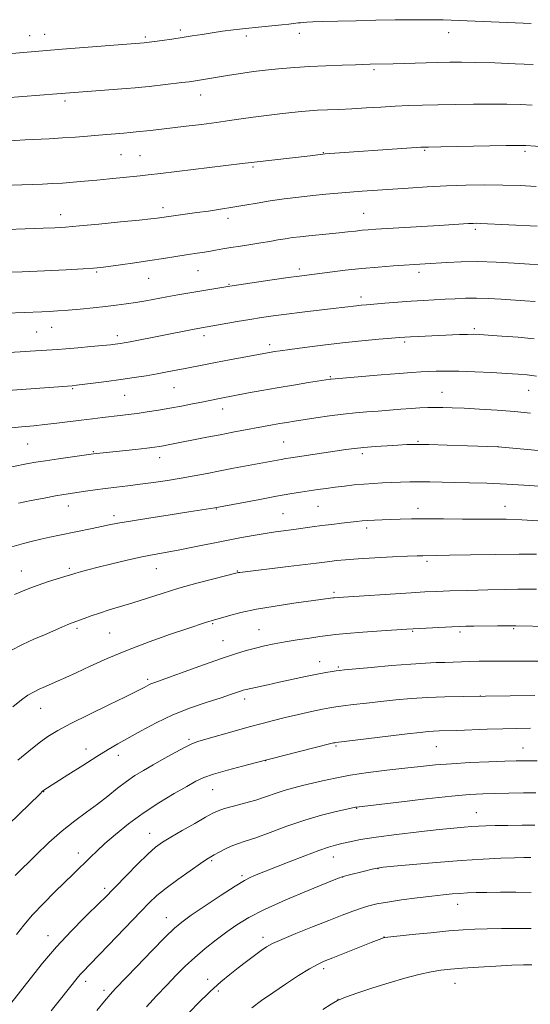
# Model space of a CAD drawing. Extents: x 2162300 to 2165200, y 342300 to 345200.
# Drawn here: x 2164554 to 2164725, y 344135 to 344465 of the extents above; entities that cross this region are included whole.
import ezdxf

# ---------------------------------------------------------------- set-up
doc = ezdxf.new("R2010")
doc.units = 0
doc.header["$MEASUREMENT"] = 0
for name, color, linetype, lineweight in [('DTM SPOT ELEVATION', 2, 'Continuous', 13), ('INDEX CONTOUR', 41, 'Continuous', 13), ('INTERMEDIATE CONTOUR', 44, 'Continuous', 0)]:
    doc.layers.add(name, color=color, linetype=linetype, lineweight=lineweight)

msp = doc.modelspace()

# ---------------------------------------------------------------- linework, layer by layer
at = {"layer": 'DTM SPOT ELEVATION'}
for p in [(2164557.14, 344460.01, 1203.26), (2164562.22, 344460.49, 1203.26), (2164595.91, 344459.6, 1203.74), (2164607.68, 344461.99, 1203.64), (2164629.88, 344459.99, 1204.4), (2164647.68, 344460.8, 1204.51), (2164697.8, 344461.04, 1204.6), (2164672.69, 344448.65, 1206.25), (2164614.48, 344440.17, 1206.65), (2164568.94, 344438.16, 1206.35), (2164587.77, 344420.12, 1208.96), (2164594.15, 344419.81, 1209.09), (2164655.71, 344420.79, 1209.93), (2164689.69, 344421.54, 1210.16), (2164723.4, 344421.29, 1210.28), (2164632.08, 344415.93, 1210.22), (2164567.5, 344399.98, 1211.39), (2164601.86, 344402.32, 1211.54), (2164669.26, 344400.38, 1213.13), (2164623.73, 344398.79, 1212.47), (2164706.73, 344395.11, 1214.31), (2164579.66, 344380.72, 1214.18), (2164613.66, 344381.14, 1214.88), (2164647.69, 344381.71, 1215.63), (2164687.78, 344380.59, 1216.43), (2164597.02, 344378.64, 1214.84), (2164623.99, 344376.6, 1215.9), (2164668.3, 344372.33, 1217.54), (2164559.44, 344360.62, 1217), (2164564.57, 344362.21, 1216.79), (2164706.4, 344361.76, 1219.7), (2164586.55, 344359.39, 1217.54), (2164615.68, 344359.41, 1218.44), (2164683.01, 344357.22, 1220.29), (2164637.66, 344356.39, 1219.57), (2164658.09, 344345.64, 1221.86), (2164571.61, 344341.65, 1220.15), (2164605.6, 344341.97, 1220.9), (2164724.64, 344341.08, 1222.84), (2164588.98, 344339.36, 1220.88), (2164695.52, 344340.41, 1223.19), (2164621.92, 344334.72, 1222.62), (2164556.5, 344323.07, 1222.95), (2164642.33, 344323.68, 1225.06), (2164687.47, 344323.92, 1225.86), (2164714.31, 344322.18, 1225.99), (2164578.52, 344320.41, 1223.89), (2164600.77, 344318.48, 1224.6), (2164668.82, 344319.82, 1226.36), (2164570.08, 344302.21, 1226.67), (2164619.79, 344301.2, 1228.08), (2164653.87, 344302.07, 1228.94), (2164687.52, 344301.4, 1229.45), (2164716.71, 344302.12, 1229.28), (2164585.41, 344298.93, 1227.59), (2164642.11, 344299.68, 1229.04), (2164670.29, 344294.8, 1230.43), (2164570.48, 344281.36, 1229.71), (2164599.69, 344281.19, 1230.8), (2164690.49, 344283.66, 1232.31), (2164554.32, 344280.39, 1229.22), (2164626.87, 344280.37, 1231.92), (2164659.26, 344273.24, 1233.71), (2164618.54, 344262.76, 1234.16), (2164572.98, 344261.13, 1232.3), (2164584, 344259.65, 1233), (2164634.1, 344260.69, 1235.14), (2164685.72, 344260.2, 1236.14), (2164701.56, 344259.94, 1236.32), (2164719.58, 344261.04, 1236.16), (2164622.07, 344257.04, 1235.15), (2164654.49, 344249.96, 1237.37), (2164660.78, 344248.15, 1237.81), (2164596.74, 344244.09, 1235.7), (2164708.37, 344238.44, 1240), (2164629.34, 344237.51, 1238.47), (2164560.8, 344234.33, 1234.76), (2164610.62, 344223.96, 1239.74), (2164659.97, 344221.68, 1242.2), (2164576.03, 344220.63, 1237.41), (2164586.89, 344218.56, 1238.55), (2164693.66, 344221.41, 1242.93), (2164722.66, 344221.05, 1243.21), (2164636.36, 344216.75, 1242.03), (2164561.78, 344206.36, 1238.05), (2164618.51, 344207.01, 1242.89), (2164666.89, 344200.75, 1246.08), (2164707.01, 344199.29, 1247.19), (2164597.44, 344192.4, 1243.28), (2164573.48, 344185.78, 1241.42), (2164618.19, 344183.23, 1246.2), (2164659.05, 344184.43, 1248.69), (2164674.07, 344180.57, 1250.05), (2164628.44, 344178.18, 1247.73), (2164662.17, 344177.74, 1250.04), (2164582.33, 344173.93, 1243.63), (2164700.76, 344168.59, 1252.66), (2164602.99, 344164.11, 1247.28), (2164563.23, 344157.99, 1243.35), (2164635.5, 344157.44, 1251.54), (2164676.08, 344157.62, 1253.97), (2164655.86, 344146.98, 1254.38), (2164575.92, 344142.76, 1246.47), (2164616.83, 344143.41, 1251.47), (2164582.1, 344139.73, 1247.59), (2164620.49, 344139.43, 1252.34), (2164699.85, 344142.04, 1256.78), (2164660.57, 344136.73, 1255.98)]:
    msp.add_point(p, dxfattribs=at)
at = {"layer": 'INDEX CONTOUR'}
for points in [[(2164752.891, 344421.163, 1210), (2164723.696, 344423.184, 1210), (2164723.022, 344423.204, 1210), (2164721.174, 344423.198, 1210), (2164717.044, 344423.144, 1210), (2164695.138, 344422.769, 1210), (2164691.023, 344422.685, 1210), (2164688.41, 344422.583, 1210), (2164685.325, 344422.382, 1210), (2164656.319, 344420.36, 1210), (2164655.545, 344420.292, 1210), (2164651.23, 344419.778, 1210), (2164632.471, 344417.626, 1210), (2164628.502, 344417.134, 1210), (2164601.034, 344413.814, 1210), (2164596.95, 344413.332, 1210), (2164594.254, 344413.033, 1210), (2164583.969, 344411.998, 1210), (2164579.621, 344411.576, 1210), (2164575.529, 344411.196, 1210), (2164571.733, 344410.87, 1210), (2164568.18, 344410.602, 1210), (2164564.801, 344410.393, 1210), (2164561.471, 344410.227, 1210), (2164558.051, 344410.085, 1210), (2164554.485, 344409.958, 1210), (2164548.121, 344409.758, 1210)], [(2164726.434, 344358.34, 1220), (2164721.082, 344358.826, 1220), (2164715.607, 344359.25, 1220), (2164711.032, 344359.572, 1220), (2164708.055, 344359.763, 1220), (2164706.056, 344359.84, 1220), (2164704.085, 344359.821, 1220), (2164701.402, 344359.737, 1220), (2164687.536, 344359.15, 1220), (2164684.907, 344359.028, 1220), (2164683.082, 344358.928, 1220), (2164681.31, 344358.794, 1220), (2164678.615, 344358.56, 1220), (2164674.279, 344358.171, 1220), (2164668.605, 344357.63, 1220), (2164662.15, 344356.952, 1220), (2164655.498, 344356.172, 1220), (2164649.345, 344355.394, 1220), (2164644.416, 344354.741, 1220), (2164641.21, 344354.3, 1220), (2164639.334, 344354.025, 1220), (2164638.173, 344353.836, 1220), (2164624.158, 344351.29, 1220), (2164619.461, 344350.411, 1220), (2164615.532, 344349.645, 1220), (2164609.276, 344348.372, 1220), (2164606.333, 344347.784, 1220), (2164603.262, 344347.194, 1220), (2164599.936, 344346.589, 1220), (2164596.256, 344345.956, 1220), (2164592.188, 344345.303, 1220), (2164587.721, 344344.643, 1220), (2164582.957, 344343.995, 1220), (2164578.462, 344343.418, 1220), (2164572.809, 344342.728, 1220), (2164571.447, 344342.581, 1220), (2164540.387, 344340.334, 1220)], [(2164729.427, 344297.092, 1230), (2164722.346, 344297.537, 1230), (2164717.047, 344297.755, 1230), (2164712.742, 344297.811, 1230), (2164708.16, 344297.811, 1230), (2164702.404, 344297.838, 1230), (2164696.068, 344297.879, 1230), (2164690.116, 344297.897, 1230), (2164685.293, 344297.864, 1230), (2164681.463, 344297.792, 1230), (2164678.271, 344297.703, 1230), (2164675.422, 344297.612, 1230), (2164672.876, 344297.513, 1230), (2164670.657, 344297.395, 1230), (2164668.725, 344297.243, 1230), (2164666.807, 344297.044, 1230), (2164661.772, 344296.451, 1230), (2164658.577, 344296.062, 1230), (2164655.244, 344295.633, 1230), (2164651.981, 344295.184, 1230), (2164645.773, 344294.314, 1230), (2164639.652, 344293.508, 1230), (2164636.181, 344293.001, 1230), (2164632.187, 344292.344, 1230), (2164627.666, 344291.534, 1230), (2164622.659, 344290.576, 1230), (2164611.894, 344288.415, 1230), (2164606.978, 344287.45, 1230), (2164598.924, 344285.973, 1230), (2164594.73, 344285.14, 1230), (2164589.826, 344284.054, 1230), (2164584.717, 344282.849, 1230), (2164580.135, 344281.719, 1230), (2164576.651, 344280.821, 1230), (2164574.215, 344280.159, 1230), (2164572.616, 344279.699, 1230), (2164571.581, 344279.384, 1230), (2164568.96, 344278.556, 1230), (2164566.355, 344277.746, 1230), (2164563.152, 344276.728, 1230), (2164559.95, 344275.651, 1230), (2164557.192, 344274.628, 1230), (2164554.677, 344273.618, 1230), (2164552.045, 344272.542, 1230)], [(2164726.732, 344238.636, 1240), (2164718.364, 344238.552, 1240), (2164710.136, 344238.448, 1240), (2164702.865, 344238.338, 1240), (2164696.479, 344238.189, 1240), (2164690.691, 344237.958, 1240), (2164685.245, 344237.611, 1240), (2164680.036, 344237.168, 1240), (2164674.998, 344236.657, 1240), (2164670.138, 344236.115, 1240), (2164665.775, 344235.6, 1240), (2164662.304, 344235.176, 1240), (2164659.902, 344234.866, 1240), (2164657.887, 344234.542, 1240), (2164655.363, 344234.034, 1240), (2164651.696, 344233.231, 1240), (2164647.313, 344232.234, 1240), (2164642.908, 344231.203, 1240), (2164638.962, 344230.244, 1240), (2164635.119, 344229.254, 1240), (2164630.812, 344228.085, 1240), (2164625.73, 344226.653, 1240), (2164616.3, 344223.952, 1240), (2164613.531, 344223.143, 1240), (2164611.56, 344222.425, 1240), (2164609.347, 344221.349, 1240), (2164606.135, 344219.604, 1240), (2164602.309, 344217.459, 1240), (2164598.535, 344215.318, 1240), (2164595.315, 344213.47, 1240), (2164592.475, 344211.734, 1240), (2164589.678, 344209.81, 1240), (2164586.646, 344207.483, 1240), (2164583.358, 344204.868, 1240), (2164579.856, 344202.164, 1240), (2164576.163, 344199.489, 1240), (2164572.246, 344196.625, 1240), (2164568.044, 344193.276, 1240), (2164563.585, 344189.289, 1240), (2164559.209, 344185.093, 1240), (2164552.271, 344178.221, 1240)], [(2164725.378, 344184.325, 1250), (2164722.968, 344184.299, 1250), (2164719.849, 344184.196, 1250), (2164715.313, 344184.005, 1250), (2164709.323, 344183.691, 1250), (2164702.011, 344183.216, 1250), (2164693.727, 344182.571, 1250), (2164685.704, 344181.886, 1250), (2164679.394, 344181.322, 1250), (2164675.761, 344180.981, 1250), (2164673.824, 344180.725, 1250), (2164672.107, 344180.355, 1250), (2164669.527, 344179.74, 1250), (2164663.979, 344178.387, 1250), (2164662.302, 344177.935, 1250), (2164660.415, 344177.248, 1250), (2164656.846, 344175.792, 1250), (2164650.658, 344173.23, 1250), (2164643.107, 344170.019, 1250), (2164635.986, 344166.815, 1250), (2164630.652, 344164.107, 1250), (2164626.696, 344161.72, 1250), (2164623.269, 344159.317, 1250), (2164619.703, 344156.636, 1250), (2164616.052, 344153.738, 1250), (2164612.553, 344150.759, 1250), (2164609.359, 344147.792, 1250), (2164606.307, 344144.736, 1250), (2164603.153, 344141.447, 1250), (2164599.747, 344137.854, 1250), (2164596.321, 344134.194, 1250)]]:
    msp.add_polyline3d(points, dxfattribs=at)
at = {"layer": 'INTERMEDIATE CONTOUR'}
for points in [[(2164725.4, 344464.172, 1204), (2164695.869, 344465.349, 1204), (2164694.415, 344465.395, 1204), (2164692.692, 344465.413, 1204), (2164689.906, 344465.406, 1204), (2164685.49, 344465.377, 1204), (2164679.776, 344465.318, 1204), (2164673.319, 344465.219, 1204), (2164666.695, 344465.079, 1204), (2164660.553, 344464.919, 1204), (2164655.561, 344464.771, 1204), (2164652.192, 344464.654, 1204), (2164650.139, 344464.564, 1204), (2164648.899, 344464.486, 1204), (2164648.025, 344464.406, 1204), (2164647.302, 344464.317, 1204), (2164645.631, 344464.086, 1204), (2164644.149, 344463.913, 1204), (2164641.751, 344463.671, 1204), (2164633.981, 344462.947, 1204), (2164629.607, 344462.502, 1204), (2164625.563, 344462.029, 1204), (2164621.853, 344461.532, 1204), (2164618.369, 344461.015, 1204), (2164615.006, 344460.48, 1204), (2164611.674, 344459.941, 1204), (2164608.29, 344459.405, 1204), (2164604.849, 344458.89, 1204), (2164601.656, 344458.435, 1204), (2164595.523, 344457.639, 1204), (2164568.084, 344455.468, 1204), (2164551.162, 344454.048, 1204)], [(2164726.084, 344450.389, 1206), (2164720.07, 344450.637, 1206), (2164713.233, 344450.881, 1206), (2164706.923, 344451.062, 1206), (2164702.092, 344451.137, 1206), (2164698.107, 344451.116, 1206), (2164693.939, 344451.024, 1206), (2164679.088, 344450.617, 1206), (2164671.465, 344450.458, 1206), (2164666.511, 344450.314, 1206), (2164661.969, 344450.17, 1206), (2164656.524, 344449.969, 1206), (2164651, 344449.708, 1206), (2164646.074, 344449.392, 1206), (2164641.852, 344449.048, 1206), (2164638.298, 344448.712, 1206), (2164635.278, 344448.396, 1206), (2164632.286, 344448.027, 1206), (2164628.717, 344447.508, 1206), (2164624.228, 344446.785, 1206), (2164615.477, 344445.319, 1206), (2164612.772, 344444.879, 1206), (2164610.7, 344444.584, 1206), (2164608.251, 344444.286, 1206), (2164597.231, 344443.031, 1206), (2164594.746, 344442.761, 1206), (2164592.547, 344442.552, 1206), (2164589.544, 344442.308, 1206), (2164566.265, 344440.527, 1206), (2164549.137, 344439.173, 1206)], [(2164725.806, 344436.714, 1208), (2164721.818, 344436.899, 1208), (2164717.238, 344437.037, 1208), (2164711.984, 344437.103, 1208), (2164706.073, 344437.083, 1208), (2164699.942, 344437, 1208), (2164694.131, 344436.884, 1208), (2164689.023, 344436.757, 1208), (2164684.372, 344436.602, 1208), (2164679.775, 344436.392, 1208), (2164674.94, 344436.112, 1208), (2164670.017, 344435.805, 1208), (2164665.268, 344435.526, 1208), (2164660.923, 344435.316, 1208), (2164657.073, 344435.153, 1208), (2164653.785, 344435.003, 1208), (2164651.018, 344434.831, 1208), (2164648.322, 344434.601, 1208), (2164645.145, 344434.276, 1208), (2164641.118, 344433.834, 1208), (2164636.599, 344433.307, 1208), (2164632.132, 344432.737, 1208), (2164628.087, 344432.157, 1208), (2164624.152, 344431.564, 1208), (2164619.836, 344430.943, 1208), (2164614.839, 344430.293, 1208), (2164609.605, 344429.657, 1208), (2164597.645, 344428.275, 1208), (2164592.914, 344427.76, 1208), (2164590.879, 344427.558, 1208), (2164588.737, 344427.366, 1208), (2164580.185, 344426.677, 1208), (2164576.512, 344426.37, 1208), (2164572.473, 344426.045, 1208), (2164568.143, 344425.734, 1208), (2164563.651, 344425.465, 1208), (2164555.616, 344425.043, 1208), (2164548.701, 344424.627, 1208)], [(2164727.079, 344409.477, 1212), (2164721.704, 344409.733, 1212), (2164715.9, 344409.906, 1212), (2164709.818, 344409.949, 1212), (2164703.52, 344409.858, 1212), (2164697.05, 344409.639, 1212), (2164690.497, 344409.307, 1212), (2164684.141, 344408.915, 1212), (2164668.752, 344407.865, 1212), (2164664.622, 344407.563, 1212), (2164660.601, 344407.244, 1212), (2164656.503, 344406.88, 1212), (2164652.147, 344406.442, 1212), (2164647.435, 344405.906, 1212), (2164642.575, 344405.289, 1212), (2164637.856, 344404.609, 1212), (2164633.485, 344403.889, 1212), (2164629.36, 344403.16, 1212), (2164625.298, 344402.454, 1212), (2164621.179, 344401.8, 1212), (2164617.115, 344401.207, 1212), (2164613.278, 344400.678, 1212), (2164604.634, 344399.534, 1212), (2164603.053, 344399.313, 1212), (2164599.925, 344398.847, 1212), (2164597.834, 344398.595, 1212), (2164593.885, 344398.169, 1212), (2164587.633, 344397.528, 1212), (2164580.366, 344396.807, 1212), (2164573.81, 344396.185, 1212), (2164569.171, 344395.793, 1212), (2164565.587, 344395.568, 1212), (2164561.68, 344395.402, 1212), (2164543.546, 344394.746, 1212)], [(2164727.44, 344396.155, 1214), (2164708.407, 344397.07, 1214), (2164707.241, 344397.091, 1214), (2164706.026, 344397.069, 1214), (2164704.455, 344396.993, 1214), (2164694.524, 344396.371, 1214), (2164673.311, 344395.102, 1214), (2164670.759, 344394.926, 1214), (2164668.696, 344394.738, 1214), (2164666.493, 344394.493, 1214), (2164663.959, 344394.198, 1214), (2164661.011, 344393.877, 1214), (2164657.64, 344393.55, 1214), (2164650.779, 344392.908, 1214), (2164647.883, 344392.6, 1214), (2164645.316, 344392.277, 1214), (2164642.877, 344391.913, 1214), (2164640.379, 344391.488, 1214), (2164637.69, 344391.01, 1214), (2164634.693, 344390.499, 1214), (2164631.344, 344389.973, 1214), (2164627.896, 344389.45, 1214), (2164624.675, 344388.945, 1214), (2164621.92, 344388.475, 1214), (2164619.524, 344388.044, 1214), (2164617.291, 344387.659, 1214), (2164615.027, 344387.311, 1214), (2164612.539, 344386.953, 1214), (2164609.632, 344386.522, 1214), (2164606.15, 344385.975, 1214), (2164602.081, 344385.324, 1214), (2164597.455, 344384.597, 1214), (2164592.414, 344383.836, 1214), (2164587.567, 344383.126, 1214), (2164583.637, 344382.567, 1214), (2164580.995, 344382.221, 1214), (2164578.594, 344382.003, 1214), (2164575.034, 344381.795, 1214), (2164569.328, 344381.504, 1214), (2164562.154, 344381.159, 1214), (2164554.606, 344380.82, 1214), (2164547.663, 344380.534, 1214)], [(2164734.634, 344382.74, 1216), (2164724.853, 344383.358, 1216), (2164719.734, 344383.697, 1216), (2164713.719, 344384.031, 1216), (2164707.578, 344384.217, 1216), (2164701.961, 344384.156, 1216), (2164697.092, 344383.929, 1216), (2164689.905, 344383.446, 1216), (2164679.271, 344382.78, 1216), (2164674.137, 344382.41, 1216), (2164668.598, 344381.927, 1216), (2164663.049, 344381.333, 1216), (2164657.926, 344380.712, 1216), (2164647.605, 344379.395, 1216), (2164643.84, 344378.879, 1216), (2164638.558, 344378.123, 1216), (2164625.147, 344376.154, 1216), (2164623.602, 344375.911, 1216), (2164606.812, 344373.052, 1216), (2164603.158, 344372.408, 1216), (2164596.098, 344371.103, 1216), (2164592.752, 344370.515, 1216), (2164589.515, 344370.011, 1216), (2164586.191, 344369.565, 1216), (2164582.538, 344369.14, 1216), (2164578.422, 344368.713, 1216), (2164574.133, 344368.308, 1216), (2164570.066, 344367.965, 1216), (2164566.549, 344367.713, 1216), (2164563.621, 344367.541, 1216), (2164561.254, 344367.424, 1216), (2164543.299, 344366.659, 1216)], [(2164726.761, 344370.804, 1218), (2164723.37, 344371.062, 1218), (2164715.389, 344371.627, 1218), (2164711.171, 344371.869, 1218), (2164707.123, 344371.994, 1218), (2164703.42, 344371.953, 1218), (2164699.95, 344371.795, 1218), (2164696.537, 344371.593, 1218), (2164689.252, 344371.201, 1218), (2164685.14, 344370.948, 1218), (2164680.677, 344370.623, 1218), (2164676.331, 344370.273, 1218), (2164670.133, 344369.743, 1218), (2164668.353, 344369.576, 1218), (2164666.828, 344369.412, 1218), (2164659.05, 344368.473, 1218), (2164648.625, 344367.256, 1218), (2164643.299, 344366.612, 1218), (2164638.832, 344366.03, 1218), (2164634.915, 344365.462, 1218), (2164631.004, 344364.835, 1218), (2164626.755, 344364.108, 1218), (2164613.584, 344361.772, 1218), (2164611.744, 344361.423, 1218), (2164590.827, 344357.342, 1218), (2164588.889, 344356.98, 1218), (2164587.67, 344356.769, 1218), (2164586.769, 344356.632, 1218), (2164585.776, 344356.501, 1218), (2164584.218, 344356.332, 1218), (2164581.61, 344356.082, 1218), (2164577.71, 344355.732, 1218), (2164573.265, 344355.347, 1218), (2164569.274, 344355.014, 1218), (2164566.45, 344354.796, 1218), (2164557.257, 344354.169, 1218), (2164553.897, 344353.956, 1218), (2164550.16, 344353.741, 1218)], [(2164727.209, 344345.847, 1222), (2164724.07, 344346.235, 1222), (2164721.069, 344346.493, 1222), (2164717.325, 344346.722, 1222), (2164712.268, 344346.995, 1222), (2164706.56, 344347.263, 1222), (2164701.178, 344347.447, 1222), (2164696.877, 344347.491, 1222), (2164693.547, 344347.43, 1222), (2164690.86, 344347.32, 1222), (2164688.405, 344347.197, 1222), (2164685.448, 344347.012, 1222), (2164681.17, 344346.696, 1222), (2164675.16, 344346.215, 1222), (2164658.369, 344344.818, 1222), (2164657.964, 344344.762, 1222), (2164650.706, 344343.628, 1222), (2164645.667, 344342.817, 1222), (2164640.238, 344341.909, 1222), (2164635.074, 344340.994, 1222), (2164630.525, 344340.155, 1222), (2164620.856, 344338.331, 1222), (2164614.885, 344337.117, 1222), (2164611.739, 344336.49, 1222), (2164608.091, 344335.781, 1222), (2164604.204, 344335.059, 1222), (2164600.324, 344334.377, 1222), (2164596.616, 344333.771, 1222), (2164593.228, 344333.265, 1222), (2164590.24, 344332.873, 1222), (2164587.465, 344332.551, 1222), (2164581.585, 344331.897, 1222), (2164578.2, 344331.5, 1222), (2164574.471, 344331.043, 1222), (2164566.26, 344330.013, 1222), (2164562.259, 344329.551, 1222), (2164558.502, 344329.177, 1222), (2164554.365, 344328.792, 1222), (2164549.052, 344328.273, 1222)], [(2164725.195, 344333.353, 1224), (2164719.851, 344333.931, 1224), (2164713.991, 344334.398, 1224), (2164708.139, 344334.754, 1224), (2164702.956, 344335.012, 1224), (2164698.927, 344335.186, 1224), (2164695.816, 344335.281, 1224), (2164693.208, 344335.302, 1224), (2164690.719, 344335.249, 1224), (2164688.101, 344335.126, 1224), (2164685.135, 344334.931, 1224), (2164681.682, 344334.67, 1224), (2164674.068, 344334.08, 1224), (2164670.316, 344333.807, 1224), (2164666.493, 344333.497, 1224), (2164662.355, 344333.07, 1224), (2164657.789, 344332.481, 1224), (2164653.204, 344331.817, 1224), (2164645.969, 344330.703, 1224), (2164643.437, 344330.296, 1224), (2164641.121, 344329.902, 1224), (2164638.657, 344329.457, 1224), (2164625.279, 344326.956, 1224), (2164621.028, 344326.145, 1224), (2164616.596, 344325.279, 1224), (2164603.627, 344322.704, 1224), (2164602.043, 344322.4, 1224), (2164600.716, 344322.167, 1224), (2164599.079, 344321.934, 1224), (2164596.499, 344321.632, 1224), (2164592.618, 344321.213, 1224), (2164578.572, 344319.742, 1224), (2164571.458, 344318.743, 1224), (2164566.799, 344318.077, 1224), (2164562.432, 344317.432, 1224), (2164559.169, 344316.913, 1224), (2164556.63, 344316.459, 1224), (2164551.137, 344315.375, 1224)], [(2164737.645, 344319.955, 1226), (2164714.325, 344322.117, 1226), (2164704.128, 344322.465, 1226), (2164697.291, 344322.681, 1226), (2164691.061, 344322.843, 1226), (2164686.738, 344322.889, 1226), (2164683.675, 344322.824, 1226), (2164680.738, 344322.669, 1226), (2164677.087, 344322.445, 1226), (2164673.053, 344322.172, 1226), (2164669.263, 344321.867, 1226), (2164666.127, 344321.539, 1226), (2164663.204, 344321.149, 1226), (2164644.817, 344318.394, 1226), (2164643.107, 344318.124, 1226), (2164641.592, 344317.862, 1226), (2164625.584, 344314.879, 1226), (2164621.024, 344314.015, 1226), (2164616.65, 344313.171, 1226), (2164612.366, 344312.356, 1226), (2164607.978, 344311.568, 1226), (2164603.365, 344310.812, 1226), (2164598.693, 344310.113, 1226), (2164594.197, 344309.499, 1226), (2164590.057, 344308.986, 1226), (2164586.221, 344308.536, 1226), (2164582.581, 344308.094, 1226), (2164579.079, 344307.625, 1226), (2164575.853, 344307.161, 1226), (2164570.843, 344306.419, 1226), (2164568.631, 344306.069, 1226), (2164565.837, 344305.584, 1226), (2164562.05, 344304.883, 1226), (2164557.681, 344304.051, 1226), (2164553.346, 344303.207, 1226)], [(2164732.588, 344308.541, 1228), (2164724.88, 344309.123, 1228), (2164717.308, 344309.599, 1228), (2164710.59, 344309.891, 1228), (2164704.766, 344310.045, 1228), (2164699.711, 344310.142, 1228), (2164691.408, 344310.326, 1228), (2164687.915, 344310.356, 1228), (2164684.701, 344310.305, 1228), (2164681.65, 344310.196, 1228), (2164675.601, 344309.944, 1228), (2164672.482, 344309.797, 1228), (2164669.285, 344309.589, 1228), (2164666.021, 344309.293, 1228), (2164662.769, 344308.93, 1228), (2164659.627, 344308.532, 1228), (2164656.657, 344308.124, 1228), (2164653.8, 344307.71, 1228), (2164647.993, 344306.831, 1228), (2164644.497, 344306.264, 1228), (2164640.022, 344305.484, 1228), (2164634.403, 344304.453, 1228), (2164619.277, 344301.595, 1228), (2164610.549, 344300.263, 1228), (2164604.258, 344299.293, 1228), (2164597.178, 344298.181, 1228), (2164590.939, 344297.17, 1228), (2164586.715, 344296.428, 1228), (2164583.857, 344295.863, 1228), (2164581.263, 344295.313, 1228), (2164578.075, 344294.656, 1228), (2164567.118, 344292.468, 1228), (2164563.847, 344291.796, 1228), (2164560.854, 344291.131, 1228), (2164558.056, 344290.437, 1228), (2164555.033, 344289.616, 1228), (2164541.629, 344285.819, 1228)], [(2164727.272, 344286.014, 1232), (2164721.425, 344286.083, 1232), (2164713.577, 344286.004, 1232), (2164705.134, 344285.843, 1232), (2164698.006, 344285.686, 1232), (2164693.603, 344285.6, 1232), (2164689.047, 344285.543, 1232), (2164687.217, 344285.479, 1232), (2164683.969, 344285.342, 1232), (2164678.92, 344285.113, 1232), (2164672.99, 344284.82, 1232), (2164667.421, 344284.498, 1232), (2164663.184, 344284.186, 1232), (2164660.143, 344283.89, 1232), (2164657.884, 344283.617, 1232), (2164653.447, 344283.032, 1232), (2164649.593, 344282.552, 1232), (2164643.9, 344281.872, 1232), (2164627.656, 344279.955, 1232), (2164627.181, 344279.886, 1232), (2164626.808, 344279.805, 1232), (2164618.915, 344277.783, 1232), (2164613.257, 344276.287, 1232), (2164607.232, 344274.602, 1232), (2164601.59, 344272.896, 1232), (2164591.807, 344269.77, 1232), (2164587.61, 344268.477, 1232), (2164583.862, 344267.347, 1232), (2164580.564, 344266.318, 1232), (2164577.725, 344265.358, 1232), (2164575.396, 344264.515, 1232), (2164571.361, 344263.014, 1232), (2164569.995, 344262.461, 1232), (2164567.953, 344261.59, 1232), (2164562.095, 344259.043, 1232), (2164558.554, 344257.487, 1232), (2164554.76, 344255.727, 1232), (2164550.818, 344253.709, 1232)], [(2164727.23, 344274.263, 1234), (2164724.07, 344274.315, 1234), (2164720.975, 344274.302, 1234), (2164716.825, 344274.221, 1234), (2164710.922, 344274.076, 1234), (2164704.24, 344273.895, 1234), (2164698.182, 344273.714, 1234), (2164693.677, 344273.552, 1234), (2164689.806, 344273.366, 1234), (2164685.186, 344273.097, 1234), (2164660.652, 344271.555, 1234), (2164659.305, 344271.445, 1234), (2164658.85, 344271.388, 1234), (2164654.823, 344270.809, 1234), (2164645.798, 344269.563, 1234), (2164639.473, 344268.626, 1234), (2164633.243, 344267.557, 1234), (2164627.977, 344266.435, 1234), (2164623.872, 344265.388, 1234), (2164618.09, 344263.739, 1234), (2164617.247, 344263.483, 1234), (2164616.106, 344263.112, 1234), (2164610.244, 344261.141, 1234), (2164604.421, 344259.162, 1234), (2164597.294, 344256.649, 1234), (2164589.911, 344253.857, 1234), (2164583.177, 344251.041, 1234), (2164577.404, 344248.431, 1234), (2164572.759, 344246.259, 1234), (2164569.307, 344244.673, 1234), (2164566.708, 344243.523, 1234), (2164562.398, 344241.663, 1234), (2164560.326, 344240.724, 1234), (2164558.384, 344239.766, 1234), (2164556.556, 344238.715, 1234), (2164554.429, 344237.206, 1234), (2164551.496, 344234.799, 1234)], [(2164731.632, 344261.844, 1236), (2164720.291, 344261.987, 1236), (2164717.767, 344261.996, 1236), (2164714.126, 344261.983, 1236), (2164706.191, 344261.926, 1236), (2164703.514, 344261.89, 1236), (2164701.34, 344261.83, 1236), (2164698.786, 344261.719, 1236), (2164685.835, 344261.045, 1236), (2164683.737, 344260.911, 1236), (2164675.186, 344260.304, 1236), (2164669, 344259.849, 1236), (2164663.484, 344259.422, 1236), (2164659.767, 344259.091, 1236), (2164657.161, 344258.788, 1236), (2164654.529, 344258.412, 1236), (2164651.02, 344257.891, 1236), (2164646.927, 344257.263, 1236), (2164642.833, 344256.598, 1236), (2164639.191, 344255.944, 1236), (2164635.941, 344255.281, 1236), (2164632.896, 344254.568, 1236), (2164629.808, 344253.738, 1236), (2164626.185, 344252.626, 1236), (2164621.478, 344251.04, 1236), (2164615.448, 344248.905, 1236), (2164598.756, 344242.883, 1236), (2164597.843, 344242.527, 1236), (2164597.1, 344242.176, 1236), (2164596.369, 344241.786, 1236), (2164595.615, 344241.363, 1236), (2164594.672, 344240.849, 1236), (2164592.854, 344239.924, 1236), (2164589.343, 344238.203, 1236), (2164583.712, 344235.48, 1236), (2164577.09, 344232.263, 1236), (2164570.997, 344229.241, 1236), (2164566.55, 344226.894, 1236), (2164563.268, 344224.902, 1236), (2164560.266, 344222.731, 1236), (2164556.865, 344219.999, 1236), (2164553.206, 344216.887, 1236)], [(2164729.481, 344250.114, 1238), (2164722.854, 344250.149, 1238), (2164716.637, 344250.172, 1238), (2164711.758, 344250.169, 1238), (2164708.013, 344250.136, 1238), (2164704.92, 344250.071, 1238), (2164702.061, 344249.974, 1238), (2164696.517, 344249.76, 1238), (2164693.58, 344249.667, 1238), (2164689.957, 344249.51, 1238), (2164685.036, 344249.195, 1238), (2164678.568, 344248.67, 1238), (2164671.743, 344248.061, 1238), (2164662.772, 344247.215, 1238), (2164661.104, 344247.041, 1238), (2164660.031, 344246.908, 1238), (2164658.627, 344246.715, 1238), (2164656.552, 344246.379, 1238), (2164653.608, 344245.82, 1238), (2164649.723, 344244.999, 1238), (2164640.927, 344243.062, 1238), (2164637.029, 344242.225, 1238), (2164631.408, 344241.038, 1238), (2164629.841, 344240.682, 1238), (2164628.791, 344240.397, 1238), (2164627.844, 344240.085, 1238), (2164626.581, 344239.642, 1238), (2164624.568, 344238.954, 1238), (2164621.365, 344237.902, 1238), (2164616.715, 344236.393, 1238), (2164611.104, 344234.447, 1238), (2164605.195, 344232.105, 1238), (2164599.576, 344229.458, 1238), (2164594.524, 344226.773, 1238), (2164586.769, 344222.385, 1238), (2164583.511, 344220.498, 1238), (2164579.714, 344218.199, 1238), (2164574.933, 344215.198, 1238), (2164569.945, 344212.014, 1238), (2164561.904, 344206.857, 1238), (2164561.573, 344206.591, 1238), (2164560.497, 344205.577, 1238), (2164539.405, 344185.21, 1238)], [(2164725.228, 344227.645, 1242), (2164720.581, 344227.609, 1242), (2164715.921, 344227.495, 1242), (2164710.639, 344227.314, 1242), (2164700.527, 344226.932, 1242), (2164694.615, 344226.74, 1242), (2164692.718, 344226.662, 1242), (2164690.847, 344226.535, 1242), (2164688.196, 344226.272, 1242), (2164683.888, 344225.78, 1242), (2164677.504, 344225.016, 1242), (2164659.943, 344222.869, 1242), (2164659.551, 344222.803, 1242), (2164659.087, 344222.697, 1242), (2164657.775, 344222.374, 1242), (2164632.779, 344216.017, 1242), (2164628.577, 344214.934, 1242), (2164623.506, 344213.58, 1242), (2164618.862, 344212.237, 1242), (2164615.546, 344211.076, 1242), (2164612.889, 344209.832, 1242), (2164609.829, 344208.132, 1242), (2164605.585, 344205.699, 1242), (2164600.505, 344202.647, 1242), (2164595.22, 344199.19, 1242), (2164590.281, 344195.555, 1242), (2164585.938, 344192.031, 1242), (2164582.366, 344188.922, 1242), (2164579.653, 344186.438, 1242), (2164577.559, 344184.431, 1242), (2164571.802, 344178.788, 1242), (2164565.565, 344172.702, 1242), (2164561.736, 344168.863, 1242), (2164558.13, 344165.053, 1242), (2164555.161, 344161.615, 1242), (2164552.672, 344158.458, 1242)], [(2164727.504, 344216.706, 1244), (2164723.658, 344216.743, 1244), (2164720.468, 344216.71, 1244), (2164716.631, 344216.596, 1244), (2164711.237, 344216.395, 1244), (2164704.917, 344216.112, 1244), (2164698.695, 344215.758, 1244), (2164693.308, 344215.332, 1244), (2164688.336, 344214.828, 1244), (2164683.077, 344214.232, 1244), (2164677.055, 344213.534, 1244), (2164670.719, 344212.742, 1244), (2164664.75, 344211.873, 1244), (2164659.679, 344210.948, 1244), (2164655.448, 344210.025, 1244), (2164648.679, 344208.423, 1244), (2164645.743, 344207.692, 1244), (2164642.853, 344206.858, 1244), (2164639.836, 344205.839, 1244), (2164636.597, 344204.701, 1244), (2164633.058, 344203.544, 1244), (2164629.242, 344202.46, 1244), (2164625.561, 344201.492, 1244), (2164622.529, 344200.675, 1244), (2164620.425, 344199.979, 1244), (2164618.597, 344199.128, 1244), (2164616.159, 344197.78, 1244), (2164612.528, 344195.735, 1244), (2164608.335, 344193.357, 1244), (2164604.511, 344191.15, 1244), (2164601.702, 344189.423, 1244), (2164599.395, 344187.719, 1244), (2164596.789, 344185.384, 1244), (2164593.352, 344182.022, 1244), (2164589.622, 344178.256, 1244), (2164582.01, 344170.424, 1244), (2164581.043, 344169.465, 1244), (2164575.568, 344164.134, 1244), (2164571.083, 344159.606, 1244), (2164566.19, 344154.34, 1244), (2164561.465, 344148.799, 1244), (2164557.31, 344143.612, 1244), (2164550.827, 344135.239, 1244)], [(2164727.071, 344205.98, 1246), (2164722.862, 344205.938, 1246), (2164717.964, 344205.869, 1246), (2164713.24, 344205.781, 1246), (2164709.176, 344205.659, 1246), (2164704.793, 344205.387, 1246), (2164698.73, 344204.825, 1246), (2164690.244, 344203.904, 1246), (2164681.028, 344202.851, 1246), (2164666.808, 344201.178, 1246), (2164666.513, 344201.121, 1246), (2164663.631, 344200.488, 1246), (2164660.016, 344199.676, 1246), (2164655.124, 344198.458, 1246), (2164649.445, 344196.815, 1246), (2164643.489, 344194.791, 1246), (2164637.821, 344192.7, 1246), (2164633.025, 344190.919, 1246), (2164629.501, 344189.71, 1246), (2164626.92, 344188.871, 1246), (2164624.769, 344188.082, 1246), (2164622.66, 344187.111, 1246), (2164620.69, 344186.073, 1246), (2164619.083, 344185.168, 1246), (2164617.901, 344184.485, 1246), (2164616.585, 344183.658, 1246), (2164614.416, 344182.21, 1246), (2164610.95, 344179.836, 1246), (2164606.81, 344176.918, 1246), (2164602.895, 344174.012, 1246), (2164599.839, 344171.493, 1246), (2164597.231, 344169.036, 1246), (2164594.398, 344166.14, 1246), (2164583.583, 344154.887, 1246), (2164577.354, 344148.365, 1246), (2164575.031, 344145.999, 1246), (2164574.069, 344144.964, 1246), (2164573.105, 344143.831, 1246), (2164567.466, 344136.761, 1246), (2164564.37, 344132.781, 1246)], [(2164726.731, 344195.134, 1248), (2164722.384, 344195.109, 1248), (2164717.648, 344195.051, 1248), (2164713.378, 344194.976, 1248), (2164710.193, 344194.895, 1248), (2164707.776, 344194.795, 1248), (2164705.569, 344194.656, 1248), (2164703.014, 344194.452, 1248), (2164699.529, 344194.126, 1248), (2164694.528, 344193.615, 1248), (2164687.752, 344192.883, 1248), (2164680.245, 344192.013, 1248), (2164673.376, 344191.116, 1248), (2164668.205, 344190.287, 1248), (2164664.552, 344189.561, 1248), (2164661.925, 344188.958, 1248), (2164659.792, 344188.443, 1248), (2164657.451, 344187.769, 1248), (2164654.161, 344186.633, 1248), (2164649.49, 344184.863, 1248), (2164644.245, 344182.807, 1248), (2164632.586, 344178.194, 1248), (2164631.191, 344177.599, 1248), (2164629.255, 344176.578, 1248), (2164626.105, 344174.659, 1248), (2164621.389, 344171.596, 1248), (2164616.054, 344168.04, 1248), (2164611.375, 344164.866, 1248), (2164608.2, 344162.62, 1248), (2164605.7, 344160.543, 1248), (2164602.62, 344157.552, 1248), (2164598.131, 344152.966, 1248), (2164593.073, 344147.727, 1248), (2164585.937, 344140.269, 1248), (2164584.125, 344138.28, 1248), (2164582.28, 344136.094, 1248), (2164579.678, 344132.924, 1248)], [(2164725.489, 344172.547, 1252), (2164720.336, 344172.601, 1252), (2164715.179, 344172.604, 1252), (2164710.578, 344172.565, 1252), (2164706.937, 344172.491, 1252), (2164704.034, 344172.382, 1252), (2164701.495, 344172.234, 1252), (2164698.937, 344172.041, 1252), (2164695.946, 344171.755, 1252), (2164692.105, 344171.321, 1252), (2164687.212, 344170.715, 1252), (2164681.954, 344170.015, 1252), (2164677.233, 344169.322, 1252), (2164673.7, 344168.706, 1252), (2164670.986, 344168.076, 1252), (2164668.47, 344167.304, 1252), (2164665.59, 344166.275, 1252), (2164662.028, 344164.91, 1252), (2164657.531, 344163.141, 1252), (2164652.058, 344160.976, 1252), (2164646.442, 344158.728, 1252), (2164641.734, 344156.784, 1252), (2164638.662, 344155.398, 1252), (2164636.668, 344154.291, 1252), (2164634.872, 344153.051, 1252), (2164632.591, 344151.37, 1252), (2164629.899, 344149.35, 1252), (2164627.072, 344147.199, 1252), (2164624.277, 344145.022, 1252), (2164621.28, 344142.517, 1252), (2164617.743, 344139.279, 1252), (2164613.513, 344135.117, 1252), (2164609.181, 344130.697, 1252)], [(2164725.506, 344160.412, 1254), (2164720.727, 344160.442, 1254), (2164715.519, 344160.429, 1254), (2164710.636, 344160.369, 1254), (2164706.55, 344160.247, 1254), (2164702.606, 344160.017, 1254), (2164697.868, 344159.62, 1254), (2164691.799, 344159.037, 1254), (2164685.462, 344158.396, 1254), (2164676.331, 344157.43, 1254), (2164676.104, 344157.393, 1254), (2164675.28, 344157.093, 1254), (2164671.777, 344155.725, 1254), (2164658.899, 344150.652, 1254), (2164655.981, 344149.478, 1254), (2164653.714, 344148.415, 1254), (2164651.093, 344146.923, 1254), (2164647.394, 344144.624, 1254), (2164643.034, 344141.802, 1254), (2164638.713, 344138.906, 1254), (2164634.976, 344136.274, 1254), (2164631.747, 344133.808, 1254)], [(2164725.646, 344148.285, 1256), (2164722.9, 344148.235, 1256), (2164718.937, 344148.09, 1256), (2164713.613, 344147.827, 1256), (2164707.759, 344147.494, 1256), (2164702.447, 344147.154, 1256), (2164698.433, 344146.84, 1256), (2164695.187, 344146.452, 1256), (2164691.862, 344145.859, 1256), (2164687.789, 344144.956, 1256), (2164683.01, 344143.743, 1256), (2164677.748, 344142.249, 1256), (2164672.295, 344140.538, 1256), (2164667.221, 344138.822, 1256), (2164663.173, 344137.352, 1256), (2164660.494, 344136.243, 1256), (2164658.318, 344135.068, 1256), (2164655.479, 344133.269, 1256)]]:
    msp.add_polyline3d(points, dxfattribs=at)

doc.saveas('drawing.dxf')
